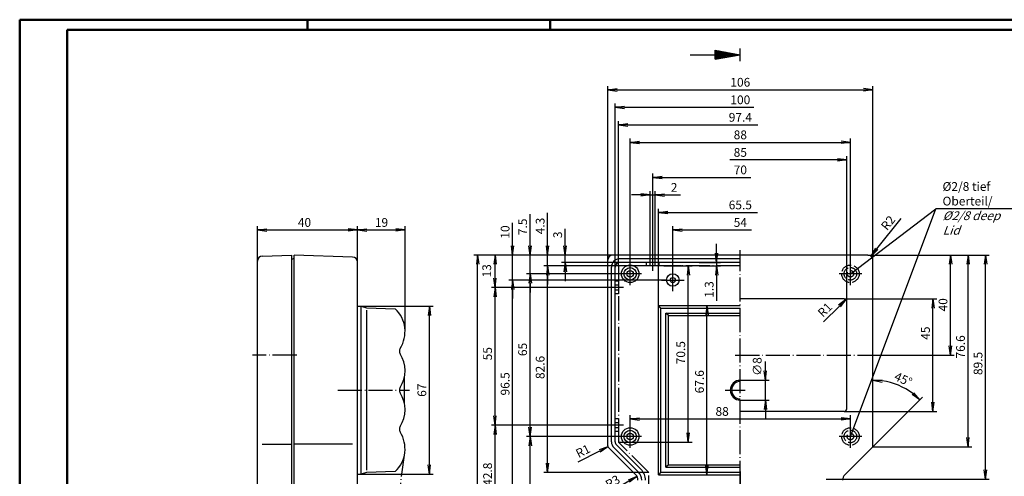
# Model space of a CAD drawing. Extents: x 1 to 593, y 1 to 419.
# Drawn here: x 1 to 395, y 237 to 419 of the extents above; entities that cross this region are included whole.
import ezdxf

# ---------------------------------------------------------------- set-up
doc = ezdxf.new("R2010")
doc.units = 0
doc.header["$LTSCALE"] = 0.4
doc.header["$MEASUREMENT"] = 0
doc.header["$PDMODE"] = 35
doc.header["$PDSIZE"] = -2
doc.linetypes.add('ACAD_ISO02W100', pattern=[15, 12, -3])
doc.linetypes.add('ACAD_ISO04W100', pattern=[30.5, 24, -3, 0.5, -3])
doc.layers.get('0').update_dxf_attribs({"linetype": 'CONTINUOUS'})
doc.layers.get('DEFPOINTS').update_dxf_attribs({"linetype": 'CONTINUOUS'})
doc.layers.add('1', color=7, linetype='CONTINUOUS')
doc.layers.add('4', color=7, linetype='CONTINUOUS')
doc.styles.get("Standard").update_dxf_attribs({"font": 'ISOCP.shx', "width": 1.2})
doc.dimstyles.new('PHOENIX', dxfattribs={"dimtxt": 3.5, "dimasz": 3.72, "dimexe": 1.5, "dimexo": 0, "dimgap": 2, "dimtad": 1, "dimdsep": 46, "dimtxsty": 'STANDARD', "dimblk1": '_OPEN15', "dimblk2": '_OPEN15', "dimsah": 1, "dimcen": 0, "dimclrd": 1, "dimclre": 1, "dimclrt": 5, "dimadec": 0, "dimazin": 0, "dimtfac": 0.666667, "dimtmove": 0, "dimatfit": 0, "dimldrblk": '_OPEN15', "dimfxl": 1, "dimtolj": 1, "dimarcsym": 0})
doc.dimstyles.new('PHOENIX$4', dxfattribs={"dimtxt": 3.5, "dimasz": 3.72, "dimexe": 1.5, "dimexo": 0, "dimgap": 2, "dimtad": 1, "dimdsep": 46, "dimtxsty": 'STANDARD', "dimblk1": '_OPEN15', "dimblk2": '_OPEN15', "dimsah": 1, "dimcen": 0, "dimsd1": 1, "dimclrd": 1, "dimclre": 1, "dimclrt": 5, "dimadec": 0, "dimazin": 0, "dimtfac": 0.666667, "dimtofl": 0, "dimtmove": 0, "dimatfit": 0, "dimldrblk": '_OPEN15', "dimfxl": 1, "dimtolj": 1, "dimarcsym": 0})

# ---------------------------------------------------------------- blocks, each defined once
blk = doc.blocks.new('_OPEN15', base_point=(1, 0))
at = {"color": 0, "linetype": 'ByBlock'}
for p, q in [((1, 0), (0, 0.13)), ((0, 0), (1, 0)), ((1, 0), (0, -0.13))]:
    blk.add_line(p, q, dxfattribs=at)
blk = doc.blocks.new('*D2')
at = {"color": 1, "linetype": 'ByBlock'}
for p, q in [((96, 322.59), (96, 336.5)), ((99.72, 335), (132.28, 335)), ((136, 322.19), (136, 336.5))]:
    blk.add_line(p, q, dxfattribs=at)
at = {"layer": 'DEFPOINTS', "color": 0, "linetype": 'ByBlock'}
for p in [(136, 335), (96, 322.59), (136, 322.19)]:
    blk.add_point(p, dxfattribs=at)
at = {"color": 1, "linetype": 'ByBlock', "xscale": 3.72, "yscale": 3.72, "zscale": 3.72, "rotation": 180}
blk.add_blockref('_OPEN15', (96, 335), dxfattribs=at)
at = {"color": 1, "linetype": 'ByBlock', "xscale": 3.72, "yscale": 3.72, "zscale": 3.72}
blk.add_blockref('_OPEN15', (136, 335), dxfattribs=at)
at = {"color": 5, "linetype": 'ByBlock', "insert": (114.81, 338), "char_height": 3.5, "attachment_point": 5}
blk.add_mtext('\\A1;40', dxfattribs=at)
blk = doc.blocks.new('*D3')
at = {"color": 1, "linetype": 'ByBlock'}
for p, q in [((253, 322), (253, 350.5)), ((255, 322), (255, 350.5)), ((249.28, 349), (245.56, 349)), ((253, 349), (255, 349)), ((258.72, 349), (265.05, 349))]:
    blk.add_line(p, q, dxfattribs=at)
at = {"layer": 'DEFPOINTS', "color": 0, "linetype": 'ByBlock'}
for p in [(255, 349), (253, 322), (255, 322)]:
    blk.add_point(p, dxfattribs=at)
at = {"color": 1, "linetype": 'ByBlock', "xscale": 3.72, "yscale": 3.72, "zscale": 3.72}
blk.add_blockref('_OPEN15', (253, 349), dxfattribs=at)
at = {"color": 1, "linetype": 'ByBlock', "xscale": 3.72, "yscale": 3.72, "zscale": 3.72, "rotation": 180}
blk.add_blockref('_OPEN15', (255, 349), dxfattribs=at)
at = {"color": 5, "linetype": 'ByBlock', "insert": (262.53, 352), "char_height": 3.5, "attachment_point": 5}
blk.add_mtext('\\A1;2', dxfattribs=at)
blk = doc.blocks.new('*D4')
at = {"color": 1, "linetype": 'ByBlock'}
for p, q in [((254, 324), (254, 357.5)), ((257.72, 356), (293.14, 356))]:
    blk.add_line(p, q, dxfattribs=at)
at = {"layer": 'DEFPOINTS', "color": 0, "linetype": 'ByBlock'}
for p in [(310.82, 370), (310.82, 356), (254, 324)]:
    blk.add_point(p, dxfattribs=at)
at = {"color": 1, "linetype": 'ByBlock', "xscale": 3.72, "yscale": 3.72, "zscale": 3.72, "rotation": 180}
blk.add_blockref('_OPEN15', (254, 356), dxfattribs=at)
at = {"color": 5, "linetype": 'ByBlock', "insert": (289, 359), "char_height": 3.5, "attachment_point": 5}
blk.add_mtext('\\A1;70', dxfattribs=at)
blk = doc.blocks.new('*D5')
at = {"color": 1, "linetype": 'ByBlock'}
for p, q in [((245, 322), (245, 371.5)), ((248.72, 370), (329.28, 370)), ((333, 322), (333, 371.5))]:
    blk.add_line(p, q, dxfattribs=at)
at = {"layer": 'DEFPOINTS', "color": 0, "linetype": 'ByBlock'}
for p in [(333, 370), (245, 322), (333, 322)]:
    blk.add_point(p, dxfattribs=at)
at = {"color": 1, "linetype": 'ByBlock', "xscale": 3.72, "yscale": 3.72, "zscale": 3.72, "rotation": 180}
blk.add_blockref('_OPEN15', (245, 370), dxfattribs=at)
at = {"color": 1, "linetype": 'ByBlock', "xscale": 3.72, "yscale": 3.72, "zscale": 3.72}
blk.add_blockref('_OPEN15', (333, 370), dxfattribs=at)
at = {"color": 5, "linetype": 'ByBlock', "insert": (289, 373), "char_height": 3.5, "attachment_point": 5}
blk.add_mtext('\\A1;88', dxfattribs=at)
blk = doc.blocks.new('*D6')
at = {"color": 1, "linetype": 'ByBlock'}
for p, q in [((327.78, 363), (284.75, 363)), ((331.5, 306.5), (331.5, 364.5))]:
    blk.add_line(p, q, dxfattribs=at)
at = {"layer": 'DEFPOINTS', "color": 0, "linetype": 'ByBlock'}
for p in [(276.93, 377), (331.5, 363), (331.5, 306.5)]:
    blk.add_point(p, dxfattribs=at)
at = {"color": 1, "linetype": 'ByBlock', "xscale": 3.72, "yscale": 3.72, "zscale": 3.72}
blk.add_blockref('_OPEN15', (331.5, 363), dxfattribs=at)
at = {"color": 5, "linetype": 'ByBlock', "insert": (289, 366), "char_height": 3.5, "attachment_point": 5}
blk.add_mtext('\\A1;85', dxfattribs=at)
blk = doc.blocks.new('*D7')
at = {"color": 1, "linetype": 'ByBlock'}
for p, q in [((240.3, 320.7), (240.3, 378.5)), ((244.02, 377), (296.03, 377))]:
    blk.add_line(p, q, dxfattribs=at)
at = {"layer": 'DEFPOINTS', "color": 0, "linetype": 'ByBlock'}
for p in [(323.73, 391), (323.73, 377), (240.3, 320.7)]:
    blk.add_point(p, dxfattribs=at)
at = {"color": 1, "linetype": 'ByBlock', "xscale": 3.72, "yscale": 3.72, "zscale": 3.72, "rotation": 180}
blk.add_blockref('_OPEN15', (240.3, 377), dxfattribs=at)
at = {"color": 5, "linetype": 'ByBlock', "insert": (289, 380), "char_height": 3.5, "attachment_point": 5}
blk.add_mtext('\\A1;97.4', dxfattribs=at)
blk = doc.blocks.new('*D8')
at = {"color": 1, "linetype": 'ByBlock'}
for p, q in [((239, 320.2), (239, 385.5)), ((242.72, 384), (294.45, 384))]:
    blk.add_line(p, q, dxfattribs=at)
at = {"layer": 'DEFPOINTS', "color": 0, "linetype": 'ByBlock'}
for p in [(318.22, 398), (318.22, 384), (239, 320.2)]:
    blk.add_point(p, dxfattribs=at)
at = {"color": 1, "linetype": 'ByBlock', "xscale": 3.72, "yscale": 3.72, "zscale": 3.72, "rotation": 180}
blk.add_blockref('_OPEN15', (239, 384), dxfattribs=at)
at = {"color": 5, "linetype": 'ByBlock', "insert": (289, 387), "char_height": 3.5, "attachment_point": 5}
blk.add_mtext('\\A1;100', dxfattribs=at)
blk = doc.blocks.new('*D9')
at = {"color": 1, "linetype": 'ByBlock'}
for p, q in [((236, 323), (236, 392.5)), ((239.72, 391), (338.28, 391)), ((342, 323), (342, 392.5))]:
    blk.add_line(p, q, dxfattribs=at)
at = {"layer": 'DEFPOINTS', "color": 0, "linetype": 'ByBlock'}
for p in [(342, 391), (236, 323), (342, 323)]:
    blk.add_point(p, dxfattribs=at)
at = {"color": 1, "linetype": 'ByBlock', "xscale": 3.72, "yscale": 3.72, "zscale": 3.72, "rotation": 180}
blk.add_blockref('_OPEN15', (236, 391), dxfattribs=at)
at = {"color": 1, "linetype": 'ByBlock', "xscale": 3.72, "yscale": 3.72, "zscale": 3.72}
blk.add_blockref('_OPEN15', (342, 391), dxfattribs=at)
at = {"color": 5, "linetype": 'ByBlock', "insert": (289, 394), "char_height": 3.5, "attachment_point": 5}
blk.add_mtext('\\A1;106', dxfattribs=at)
blk = doc.blocks.new('*D19')
at = {"color": 1, "linetype": 'ByBlock'}
for p, q in [((245, 257), (245, 261.01)), ((333, 257), (333, 261.01)), ((248.72, 259.51), (329.28, 259.51))]:
    blk.add_line(p, q, dxfattribs=at)
at = {"layer": 'DEFPOINTS', "color": 0, "linetype": 'ByBlock'}
for p in [(245, 257), (333, 259.51), (333, 257)]:
    blk.add_point(p, dxfattribs=at)
at = {"color": 1, "linetype": 'ByBlock', "xscale": 3.72, "yscale": 3.72, "zscale": 3.72, "rotation": 180}
blk.add_blockref('_OPEN15', (245, 259.51), dxfattribs=at)
at = {"color": 1, "linetype": 'ByBlock', "xscale": 3.72, "yscale": 3.72, "zscale": 3.72}
blk.add_blockref('_OPEN15', (333, 259.51), dxfattribs=at)
at = {"color": 5, "linetype": 'ByBlock', "insert": (281.73, 262.51), "char_height": 3.5, "attachment_point": 5}
blk.add_mtext('\\A1;88', dxfattribs=at)
blk = doc.blocks.new('*D21')
at = {"color": 1, "linetype": 'ByBlock'}
for p, q in [((219, 328.72), (219, 335.48)), ((238, 325), (217.5, 325)), ((219, 322), (219, 325)), ((240.8, 322), (217.5, 322)), ((219, 318.28), (219, 314.56))]:
    blk.add_line(p, q, dxfattribs=at)
at = {"layer": 'DEFPOINTS', "color": 0, "linetype": 'ByBlock'}
for p in [(219, 325), (238, 325), (240.8, 322)]:
    blk.add_point(p, dxfattribs=at)
at = {"color": 1, "linetype": 'ByBlock', "xscale": 3.72, "yscale": 3.72, "zscale": 3.72}
for p, rotation in [((219, 325), 270), ((219, 322), 90)]:
    blk.add_blockref('_OPEN15', p, dxfattribs=dict(at, rotation=rotation))
at = {"color": 5, "linetype": 'ByBlock', "insert": (216, 333.07), "char_height": 3.5, "attachment_point": 5, "rotation": 90}
blk.add_mtext('\\A1;3', dxfattribs=at)
blk = doc.blocks.new('*D22')
at = {"color": 1, "linetype": 'ByBlock'}
for p, q in [((205, 328.72), (205, 341.28)), ((238, 325), (203.5, 325)), ((205, 317.5), (205, 325)), ((240.5, 317.5), (203.5, 317.5)), ((205, 313.78), (205, 310.06))]:
    blk.add_line(p, q, dxfattribs=at)
at = {"layer": 'DEFPOINTS', "color": 0, "linetype": 'ByBlock'}
for p in [(205, 325), (238, 325), (240.5, 317.5)]:
    blk.add_point(p, dxfattribs=at)
at = {"color": 1, "linetype": 'ByBlock', "xscale": 3.72, "yscale": 3.72, "zscale": 3.72}
for p, rotation in [((205, 325), 270), ((205, 317.5), 90)]:
    blk.add_blockref('_OPEN15', p, dxfattribs=dict(at, rotation=rotation))
at = {"color": 5, "linetype": 'ByBlock', "insert": (202, 336.25), "char_height": 3.5, "attachment_point": 5, "rotation": 90}
blk.add_mtext('\\A1;7.5', dxfattribs=at)
blk = doc.blocks.new('*D23')
at = {"color": 1, "linetype": 'ByBlock'}
for p, q in [((212, 328.72), (212, 341.88)), ((238, 325), (210.5, 325)), ((212, 320.7), (212, 325)), ((240.3, 320.7), (210.5, 320.7)), ((212, 316.98), (212, 313.26))]:
    blk.add_line(p, q, dxfattribs=at)
at = {"layer": 'DEFPOINTS', "color": 0, "linetype": 'ByBlock'}
for p in [(212, 325), (238, 325), (240.3, 320.7)]:
    blk.add_point(p, dxfattribs=at)
at = {"color": 1, "linetype": 'ByBlock', "xscale": 3.72, "yscale": 3.72, "zscale": 3.72}
for p, rotation in [((212, 325), 270), ((212, 320.7), 90)]:
    blk.add_blockref('_OPEN15', p, dxfattribs=dict(at, rotation=rotation))
at = {"color": 5, "linetype": 'ByBlock', "insert": (209, 336.58), "char_height": 3.5, "attachment_point": 5, "rotation": 90}
blk.add_mtext('\\A1;4.3', dxfattribs=at)
blk = doc.blocks.new('*D24')
at = {"color": 1, "linetype": 'ByBlock'}
for p, q in [((240.5, 317.5), (203.5, 317.5)), ((205, 256.22), (205, 313.78)), ((240.5, 252.5), (203.5, 252.5))]:
    blk.add_line(p, q, dxfattribs=at)
at = {"layer": 'DEFPOINTS', "color": 0, "linetype": 'ByBlock'}
for p in [(205, 317.5), (240.5, 317.5), (240.5, 252.5)]:
    blk.add_point(p, dxfattribs=at)
at = {"color": 1, "linetype": 'ByBlock', "xscale": 3.72, "yscale": 3.72, "zscale": 3.72}
for p, rotation in [((205, 317.5), 90), ((205, 252.5), 270)]:
    blk.add_blockref('_OPEN15', p, dxfattribs=dict(at, rotation=rotation))
at = {"color": 5, "linetype": 'ByBlock', "insert": (202, 287.27), "char_height": 3.5, "attachment_point": 5, "rotation": 90}
blk.add_mtext('\\A1;65', dxfattribs=at)
blk = doc.blocks.new('*D25')
at = {"color": 1, "linetype": 'ByBlock'}
for p, q in [((240.5, 252.5), (203.5, 252.5)), ((205, 210.22), (205, 248.78)), ((251.1, 206.5), (203.5, 206.5))]:
    blk.add_line(p, q, dxfattribs=at)
at = {"layer": 'DEFPOINTS', "color": 0, "linetype": 'ByBlock'}
for p in [(205, 252.5), (240.5, 252.5), (251.1, 206.5)]:
    blk.add_point(p, dxfattribs=at)
at = {"color": 1, "linetype": 'ByBlock', "xscale": 3.72, "yscale": 3.72, "zscale": 3.72}
for p, rotation in [((205, 252.5), 90), ((205, 206.5), 270)]:
    blk.add_blockref('_OPEN15', p, dxfattribs=dict(at, rotation=rotation))
at = {"color": 5, "linetype": 'ByBlock', "insert": (202, 229.82), "char_height": 3.5, "attachment_point": 5, "rotation": 90}
blk.add_mtext('\\A1;46', dxfattribs=at)
blk = doc.blocks.new('*D26')
at = {"color": 1, "linetype": 'ByBlock'}
for p, q in [((198, 328.72), (198, 337.8)), ((238, 325), (196.5, 325)), ((198, 315), (198, 325)), ((257.5, 315), (196.5, 315)), ((198, 311.28), (198, 307.56))]:
    blk.add_line(p, q, dxfattribs=at)
at = {"layer": 'DEFPOINTS', "color": 0, "linetype": 'ByBlock'}
for p in [(198, 325), (238, 325), (257.5, 315)]:
    blk.add_point(p, dxfattribs=at)
at = {"color": 1, "linetype": 'ByBlock', "xscale": 3.72, "yscale": 3.72, "zscale": 3.72}
for p, rotation in [((198, 325), 270), ((198, 315), 90)]:
    blk.add_blockref('_OPEN15', p, dxfattribs=dict(at, rotation=rotation))
at = {"color": 5, "linetype": 'ByBlock', "insert": (195, 334.18), "char_height": 3.5, "attachment_point": 5, "rotation": 90}
blk.add_mtext('\\A1;10', dxfattribs=at)
blk = doc.blocks.new('*D27')
at = {"color": 1, "linetype": 'ByBlock'}
for p, q in [((259.5, 315), (196.5, 315)), ((198, 222.22), (198, 311.28)), ((257.5, 218.5), (196.5, 218.5))]:
    blk.add_line(p, q, dxfattribs=at)
at = {"layer": 'DEFPOINTS', "color": 0, "linetype": 'ByBlock'}
for p in [(198, 315), (259.5, 315), (257.5, 218.5)]:
    blk.add_point(p, dxfattribs=at)
at = {"color": 1, "linetype": 'ByBlock', "xscale": 3.72, "yscale": 3.72, "zscale": 3.72}
for p, rotation in [((198, 315), 90), ((198, 218.5), 270)]:
    blk.add_blockref('_OPEN15', p, dxfattribs=dict(at, rotation=rotation))
at = {"color": 5, "linetype": 'ByBlock', "insert": (195, 273.53), "char_height": 3.5, "attachment_point": 5, "rotation": 90}
blk.add_mtext('\\A1;96.5', dxfattribs=at)
blk = doc.blocks.new('*D29')
at = {"layer": '1', "color": 1, "linetype": 'Continuous', "lineweight": -2}
for p, q in [((238, 325), (189.5, 325)), ((191, 315.72), (191, 321.28)), ((237, 312), (189.5, 312))]:
    blk.add_line(p, q, dxfattribs=at)
at = {"layer": 'DEFPOINTS', "color": 0, "linetype": 'Continuous'}
for p in [(191, 325), (238, 325), (237, 312)]:
    blk.add_point(p, dxfattribs=at)
at = {"layer": '1', "color": 1, "linetype": 'Continuous', "lineweight": -2, "xscale": 3.72, "yscale": 3.72, "zscale": 3.72}
for p, rotation in [((191, 325), 90), ((191, 312), 270)]:
    blk.add_blockref('_OPEN15', p, dxfattribs=dict(at, rotation=rotation))
at = {"layer": '1', "color": 5, "linetype": 'Continuous', "insert": (187.66, 318.69), "char_height": 3.5, "attachment_point": 5, "rotation": 90}
blk.add_mtext('\\A1;13', dxfattribs=at)
blk = doc.blocks.new('*D30')
at = {"color": 1, "linetype": 'ByBlock'}
for p, q in [((237, 312), (189.5, 312)), ((191, 260.72), (191, 308.28)), ((237, 257), (189.5, 257))]:
    blk.add_line(p, q, dxfattribs=at)
at = {"layer": 'DEFPOINTS', "color": 0, "linetype": 'ByBlock'}
for p in [(191, 312), (237, 312), (237, 257)]:
    blk.add_point(p, dxfattribs=at)
at = {"color": 1, "linetype": 'ByBlock', "xscale": 3.72, "yscale": 3.72, "zscale": 3.72}
for p, rotation in [((191, 312), 90), ((191, 257), 270)]:
    blk.add_blockref('_OPEN15', p, dxfattribs=dict(at, rotation=rotation))
at = {"color": 5, "linetype": 'ByBlock', "insert": (188, 285.57), "char_height": 3.5, "attachment_point": 5, "rotation": 90}
blk.add_mtext('\\A1;55', dxfattribs=at)
blk = doc.blocks.new('*D31')
at = {"color": 1, "linetype": 'ByBlock'}
for p, q in [((237, 257), (189.5, 257)), ((191, 217.92), (191, 253.28)), ((249.1, 214.2), (189.5, 214.2))]:
    blk.add_line(p, q, dxfattribs=at)
at = {"layer": 'DEFPOINTS', "color": 0, "linetype": 'ByBlock'}
for p in [(191, 257), (237, 257), (249.1, 214.2)]:
    blk.add_point(p, dxfattribs=at)
at = {"color": 1, "linetype": 'ByBlock', "xscale": 3.72, "yscale": 3.72, "zscale": 3.72}
for p, rotation in [((191, 257), 90), ((191, 214.2), 270)]:
    blk.add_blockref('_OPEN15', p, dxfattribs=dict(at, rotation=rotation))
at = {"color": 5, "linetype": 'ByBlock', "insert": (188, 237.43), "char_height": 3.5, "attachment_point": 5, "rotation": 90}
blk.add_mtext('\\A1;42.8', dxfattribs=at)
blk = doc.blocks.new('*D34')
at = {"color": 1, "linetype": 'ByBlock'}
for p, q in [((238, 325), (182.5, 325)), ((184, 104.72), (184, 321.28)), ((249.1, 101), (182.5, 101))]:
    blk.add_line(p, q, dxfattribs=at)
at = {"layer": 'DEFPOINTS', "color": 0, "linetype": 'ByBlock'}
for p in [(184, 325), (238, 325), (249.1, 101)]:
    blk.add_point(p, dxfattribs=at)
at = {"color": 1, "linetype": 'ByBlock', "xscale": 3.72, "yscale": 3.72, "zscale": 3.72}
for p, rotation in [((184, 325), 90), ((184, 101), 270)]:
    blk.add_blockref('_OPEN15', p, dxfattribs=dict(at, rotation=rotation))
at = {"color": 5, "linetype": 'ByBlock', "insert": (181, 217.91), "char_height": 3.5, "attachment_point": 5, "rotation": 90}
blk.add_mtext('\\A1;224', dxfattribs=at)
blk = doc.blocks.new('*D35')
at = {"color": 1, "linetype": 'ByBlock'}
blk.add_line((232.78, 246.69), (224, 242.27), dxfattribs=at)
at = {"layer": 'DEFPOINTS', "color": 0, "linetype": 'ByBlock'}
for p in [(236.11, 248.36), (237, 248.81)]:
    blk.add_point(p, dxfattribs=at)
at = {"color": 1, "linetype": 'ByBlock', "xscale": 3.72, "yscale": 3.72, "zscale": 3.72, "rotation": 26.71537986138856}
blk.add_blockref('_OPEN15', (236.11, 248.36), dxfattribs=at)
at = {"color": 5, "linetype": 'ByBlock', "insert": (226.11, 246.69), "char_height": 3.5, "attachment_point": 5, "rotation": 26.7154}
blk.add_mtext('\\A1;R1', dxfattribs=at)
blk = doc.blocks.new('*D36')
at = {"color": 1, "linetype": 'ByBlock'}
blk.add_line((244.48, 234.69), (235.62, 229.5), dxfattribs=at)
at = {"layer": 'DEFPOINTS', "color": 0, "linetype": 'ByBlock'}
for p in [(247.69, 236.57), (250.28, 238.09)]:
    blk.add_point(p, dxfattribs=at)
at = {"color": 1, "linetype": 'ByBlock', "xscale": 3.72, "yscale": 3.72, "zscale": 3.72, "rotation": 30.38001590428079}
blk.add_blockref('_OPEN15', (247.69, 236.57), dxfattribs=at)
at = {"color": 5, "linetype": 'ByBlock', "insert": (237.99, 234.37), "char_height": 3.5, "attachment_point": 5, "rotation": 30.38}
blk.add_mtext('\\A1;R3', dxfattribs=at)
blk = doc.blocks.new('*D37')
at = {"color": 1, "linetype": 'ByBlock'}
blk.add_line((328.57, 304.58), (322.18, 298.24), dxfattribs=at)
at = {"layer": 'DEFPOINTS', "color": 0, "linetype": 'ByBlock'}
for p in [(331.21, 307.2), (331.92, 307.91)]:
    blk.add_point(p, dxfattribs=at)
at = {"color": 1, "linetype": 'ByBlock', "xscale": 3.72, "yscale": 3.72, "zscale": 3.72, "rotation": 44.793990754868}
blk.add_blockref('_OPEN15', (331.21, 307.2), dxfattribs=at)
at = {"color": 5, "linetype": 'ByBlock', "insert": (322.82, 303.1), "char_height": 3.5, "attachment_point": 5, "rotation": 44.794}
blk.add_mtext('\\A1;R1', dxfattribs=at)
blk = doc.blocks.new('*D39')
at = {"color": 1, "linetype": 'ByBlock'}
for p, q in [((258.39, 320.7), (269.7, 320.7)), ((268.2, 253.9), (268.2, 316.98)), ((240.3, 250.18), (269.7, 250.18))]:
    blk.add_line(p, q, dxfattribs=at)
at = {"layer": 'DEFPOINTS', "color": 0, "linetype": 'ByBlock'}
for p in [(258.39, 320.7), (268.2, 320.7), (240.3, 250.18)]:
    blk.add_point(p, dxfattribs=at)
at = {"color": 1, "linetype": 'ByBlock', "xscale": 3.72, "yscale": 3.72, "zscale": 3.72}
for p, rotation in [((268.2, 320.7), 90), ((268.2, 250.18), 270)]:
    blk.add_blockref('_OPEN15', p, dxfattribs=dict(at, rotation=rotation))
at = {"color": 5, "linetype": 'ByBlock', "insert": (265.2, 285.97), "char_height": 3.5, "attachment_point": 5, "rotation": 90}
blk.add_mtext('\\A1;70.5', dxfattribs=at)
blk = doc.blocks.new('*D40')
at = {"color": 1, "linetype": 'ByBlock'}
for p, q in [((265.5, 320.7), (210.5, 320.7)), ((212, 241.8), (212, 316.98)), ((252.4, 238.08), (210.5, 238.08))]:
    blk.add_line(p, q, dxfattribs=at)
at = {"layer": 'DEFPOINTS', "color": 0, "linetype": 'ByBlock'}
for p in [(212, 320.7), (265.5, 320.7), (252.4, 238.08)]:
    blk.add_point(p, dxfattribs=at)
at = {"color": 1, "linetype": 'ByBlock', "xscale": 3.72, "yscale": 3.72, "zscale": 3.72}
for p, rotation in [((212, 320.7), 90), ((212, 238.08), 270)]:
    blk.add_blockref('_OPEN15', p, dxfattribs=dict(at, rotation=rotation))
at = {"color": 5, "linetype": 'ByBlock', "insert": (209, 280.08), "char_height": 3.5, "attachment_point": 5, "rotation": 90}
blk.add_mtext('\\A1;82.6', dxfattribs=at)
blk = doc.blocks.new('*D41')
at = {"color": 1, "linetype": 'ByBlock'}
for p, q in [((279.54, 325.72), (279.54, 329.44)), ((272.5, 322), (281.04, 322)), ((272.5, 320.7), (281.04, 320.7)), ((279.54, 322), (279.54, 320.7)), ((279.54, 316.98), (279.54, 306.71))]:
    blk.add_line(p, q, dxfattribs=at)
at = {"layer": 'DEFPOINTS', "color": 0, "linetype": 'ByBlock'}
for p in [(272.5, 322), (272.5, 320.7), (279.54, 322)]:
    blk.add_point(p, dxfattribs=at)
at = {"color": 1, "linetype": 'ByBlock', "xscale": 3.72, "yscale": 3.72, "zscale": 3.72}
for p, rotation in [((279.54, 322), 270), ((279.54, 320.7), 90)]:
    blk.add_blockref('_OPEN15', p, dxfattribs=dict(at, rotation=rotation))
at = {"color": 5, "linetype": 'ByBlock', "insert": (276.54, 311.22), "char_height": 3.5, "attachment_point": 5, "rotation": 90}
blk.add_mtext('\\A1;1.3', dxfattribs=at)
blk = doc.blocks.new('*D42')
at = {"color": 1, "linetype": 'ByBlock'}
for p, q in [((330.5, 307.5), (367.5, 307.5)), ((366, 266.22), (366, 303.78)), ((330.5, 262.5), (367.5, 262.5))]:
    blk.add_line(p, q, dxfattribs=at)
at = {"layer": 'DEFPOINTS', "color": 0, "linetype": 'ByBlock'}
for p in [(330.5, 307.5), (366, 307.5), (330.5, 262.5)]:
    blk.add_point(p, dxfattribs=at)
at = {"color": 1, "linetype": 'ByBlock', "xscale": 3.72, "yscale": 3.72, "zscale": 3.72}
for p, rotation in [((366, 307.5), 90), ((366, 262.5), 270)]:
    blk.add_blockref('_OPEN15', p, dxfattribs=dict(at, rotation=rotation))
at = {"color": 5, "linetype": 'ByBlock', "insert": (363, 293.79), "char_height": 3.5, "attachment_point": 5, "rotation": 90}
blk.add_mtext('\\A1;45', dxfattribs=at)
blk = doc.blocks.new('*D43')
at = {"color": 1, "linetype": 'ByBlock'}
for p, q in [((340, 325), (374.5, 325)), ((373, 288.72), (373, 321.28)), ((344, 285), (374.5, 285))]:
    blk.add_line(p, q, dxfattribs=at)
at = {"layer": 'DEFPOINTS', "color": 0, "linetype": 'ByBlock'}
for p in [(340, 325), (373, 325), (344, 285)]:
    blk.add_point(p, dxfattribs=at)
at = {"color": 1, "linetype": 'ByBlock', "xscale": 3.72, "yscale": 3.72, "zscale": 3.72}
for p, rotation in [((373, 325), 90), ((373, 285), 270)]:
    blk.add_blockref('_OPEN15', p, dxfattribs=dict(at, rotation=rotation))
at = {"color": 5, "linetype": 'ByBlock', "insert": (370, 305.1), "char_height": 3.5, "attachment_point": 5, "rotation": 90}
blk.add_mtext('\\A1;40', dxfattribs=at)
blk = doc.blocks.new('*D44')
at = {"color": 1, "linetype": 'ByBlock'}
for p, q in [((340, 325), (381.5, 325)), ((380, 252.12), (380, 321.28)), ((342, 248.4), (381.5, 248.4))]:
    blk.add_line(p, q, dxfattribs=at)
at = {"layer": 'DEFPOINTS', "color": 0, "linetype": 'ByBlock'}
for p in [(340, 325), (380, 325), (342, 248.4)]:
    blk.add_point(p, dxfattribs=at)
at = {"color": 1, "linetype": 'ByBlock', "xscale": 3.72, "yscale": 3.72, "zscale": 3.72}
for p, rotation in [((380, 325), 90), ((380, 248.4), 270)]:
    blk.add_blockref('_OPEN15', p, dxfattribs=dict(at, rotation=rotation))
at = {"color": 5, "linetype": 'ByBlock', "insert": (377, 288.3), "char_height": 3.5, "attachment_point": 5, "rotation": 90}
blk.add_mtext('\\A1;76.6', dxfattribs=at)
blk = doc.blocks.new('*D45')
at = {"color": 1, "linetype": 'ByBlock'}
blk.add_line((342, 248.4), (361.85, 268.25), dxfattribs=at)
blk.add_arc((342, 248.4), 26.57, 53.0278, 81.9722, dxfattribs=at)
at = {"layer": 'DEFPOINTS', "color": 0, "linetype": 'ByBlock'}
for p in [(342, 323), (348.88, 274.07), (341.71, 248.11), (342, 248.81), (330.78, 237.18)]:
    blk.add_point(p, dxfattribs=at)
at = {"color": 1, "linetype": 'ByBlock', "xscale": 3.72, "yscale": 3.72, "zscale": 3.72}
for p, rotation in [((342, 274.97), 175.9860883063961), ((360.79, 267.19), 319.0139116935995)]:
    blk.add_blockref('_OPEN15', p, dxfattribs=dict(at, rotation=rotation))
at = {"color": 5, "linetype": 'ByBlock', "insert": (354.12, 275.37), "char_height": 3.5, "attachment_point": 5, "rotation": 335.7995}
blk.add_mtext('\\A1;45°', dxfattribs=at)
blk = doc.blocks.new('*D46')
at = {"color": 1, "linetype": 'ByBlock'}
for p, q in [((340, 325), (388.5, 325)), ((387, 239.22), (387, 321.28)), ((323.3, 235.5), (388.5, 235.5))]:
    blk.add_line(p, q, dxfattribs=at)
at = {"layer": 'DEFPOINTS', "color": 0, "linetype": 'ByBlock'}
for p in [(340, 325), (387, 325), (323.3, 235.5)]:
    blk.add_point(p, dxfattribs=at)
at = {"color": 1, "linetype": 'ByBlock', "xscale": 3.72, "yscale": 3.72, "zscale": 3.72}
for p, rotation in [((387, 325), 90), ((387, 235.5), 270)]:
    blk.add_blockref('_OPEN15', p, dxfattribs=dict(at, rotation=rotation))
at = {"color": 5, "linetype": 'ByBlock', "insert": (384, 281.68), "char_height": 3.5, "attachment_point": 5, "rotation": 90}
blk.add_mtext('\\A1;89.5', dxfattribs=at)
blk = doc.blocks.new('*D48')
at = {"color": 1, "linetype": 'ByBlock'}
blk.add_line((343.58, 327.46), (353.29, 339.57), dxfattribs=at)
at = {"layer": 'DEFPOINTS', "color": 0, "linetype": 'ByBlock'}
for p in [(340, 323), (341.25, 324.56)]:
    blk.add_point(p, dxfattribs=at)
at = {"color": 1, "linetype": 'ByBlock', "xscale": 3.72, "yscale": 3.72, "zscale": 3.72, "rotation": 231.2643470071685}
blk.add_blockref('_OPEN15', (341.25, 324.56), dxfattribs=at)
at = {"color": 5, "linetype": 'ByBlock', "insert": (348.05, 337.84), "char_height": 3.5, "attachment_point": 5, "rotation": 51.2643}
blk.add_mtext('\\A1;R2', dxfattribs=at)
blk = doc.blocks.new('*D62')
at = {"color": 1, "linetype": 'ByBlock'}
for p, q in [((137.5, 304.5), (166.23, 304.5)), ((164.73, 241.22), (164.73, 300.78)), ((137.5, 237.5), (166.23, 237.5))]:
    blk.add_line(p, q, dxfattribs=at)
at = {"layer": 'DEFPOINTS', "color": 0, "linetype": 'ByBlock'}
for p in [(137.5, 304.5), (164.73, 304.5), (137.5, 237.5)]:
    blk.add_point(p, dxfattribs=at)
at = {"color": 1, "linetype": 'ByBlock', "xscale": 3.72, "yscale": 3.72, "zscale": 3.72}
for p, rotation in [((164.73, 304.5), 90), ((164.73, 237.5), 270)]:
    blk.add_blockref('_OPEN15', p, dxfattribs=dict(at, rotation=rotation))
at = {"color": 5, "linetype": 'ByBlock', "insert": (161.73, 271), "char_height": 3.5, "attachment_point": 5, "rotation": 90}
blk.add_mtext('\\A1;67', dxfattribs=at)
blk = doc.blocks.new('*D63')
at = {"color": 1, "linetype": 'ByBlock'}
for p, q in [((136, 309.63), (136, 336.5)), ((139.72, 335), (151.28, 335)), ((155, 294.4), (155, 336.5))]:
    blk.add_line(p, q, dxfattribs=at)
at = {"layer": 'DEFPOINTS', "color": 0, "linetype": 'ByBlock'}
for p in [(155, 335), (136, 309.63), (155, 294.4)]:
    blk.add_point(p, dxfattribs=at)
at = {"color": 1, "linetype": 'ByBlock', "xscale": 3.72, "yscale": 3.72, "zscale": 3.72, "rotation": 180}
blk.add_blockref('_OPEN15', (136, 335), dxfattribs=at)
at = {"color": 1, "linetype": 'ByBlock', "xscale": 3.72, "yscale": 3.72, "zscale": 3.72}
blk.add_blockref('_OPEN15', (155, 335), dxfattribs=at)
at = {"color": 5, "linetype": 'ByBlock', "insert": (145.59, 337.99), "char_height": 3.5, "attachment_point": 5}
blk.add_mtext('\\A1;19', dxfattribs=at)
blk = doc.blocks.new('*D64')
at = {"color": 1, "linetype": 'ByBlock'}
for p, q in [((135.98, 103.55), (132.95, 80.72)), ((136, 103.68), (136, 80.52))]:
    blk.add_line(p, q, dxfattribs=at)
for start, end in [(242.7346, 252.5855), (279.8509, 289.7018), (262.4364, 270)]:
    blk.add_arc((136, 103.68), 21.66, start, end, dxfattribs=at)
at = {"layer": 'DEFPOINTS', "color": 0, "linetype": 'ByBlock'}
for p in [(136, 322.19), (154.89, 245.95), (135.98, 103.55), (136, 103.81), (134.1, 82.1)]:
    blk.add_point(p, dxfattribs=at)
at = {"color": 1, "linetype": 'ByBlock', "xscale": 3.72, "yscale": 3.72, "zscale": 3.72}
for p, rotation in [((133.15, 82.21), 347.5109721890725), ((136, 82.02), 184.9254461036342)]:
    blk.add_blockref('_OPEN15', p, dxfattribs=dict(at, rotation=rotation))
at = {"color": 5, "linetype": 'ByBlock', "insert": (142.41, 86.46), "char_height": 3.5, "attachment_point": 5, "rotation": 20.4258}
blk.add_mtext('\\A1;7.5°', dxfattribs=at)
blk = doc.blocks.new('*D65')
at = {"color": 1, "linetype": 'ByBlock'}
for p, q in [((299.03, 278.72), (299.03, 282.44)), ((289, 275), (300.53, 275)), ((299.03, 267), (299.03, 275)), ((289, 267), (300.53, 267)), ((299.03, 263.28), (299.03, 259.56))]:
    blk.add_line(p, q, dxfattribs=at)
at = {"layer": 'DEFPOINTS', "color": 0, "linetype": 'ByBlock'}
for p in [(289, 275), (299.03, 275), (289, 267)]:
    blk.add_point(p, dxfattribs=at)
at = {"color": 1, "linetype": 'ByBlock', "xscale": 3.72, "yscale": 3.72, "zscale": 3.72}
for p, rotation in [((299.03, 275), 270), ((299.03, 267), 90)]:
    blk.add_blockref('_OPEN15', p, dxfattribs=dict(at, rotation=rotation))
at = {"color": 5, "linetype": 'ByBlock', "insert": (295.75, 280.46), "char_height": 3.5, "attachment_point": 5, "rotation": 90}
blk.add_mtext('\\A1;∅8', dxfattribs=at)
blk = doc.blocks.new('*D66')
at = {"color": 1, "linetype": 'ByBlock'}
for p, q in [((272.37, 304.8), (277.18, 304.8)), ((275.68, 240.92), (275.68, 301.08)), ((272.83, 237.2), (277.18, 237.2))]:
    blk.add_line(p, q, dxfattribs=at)
at = {"layer": 'DEFPOINTS', "color": 0, "linetype": 'ByBlock'}
for p in [(272.37, 304.8), (275.68, 304.8), (272.83, 237.2)]:
    blk.add_point(p, dxfattribs=at)
at = {"color": 1, "linetype": 'ByBlock', "xscale": 3.72, "yscale": 3.72, "zscale": 3.72}
for p, rotation in [((275.68, 304.8), 90), ((275.68, 237.2), 270)]:
    blk.add_blockref('_OPEN15', p, dxfattribs=dict(at, rotation=rotation))
at = {"color": 5, "linetype": 'ByBlock', "insert": (272.68, 274.38), "char_height": 3.5, "attachment_point": 5, "rotation": 90}
blk.add_mtext('\\A1;67.6', dxfattribs=at)
blk = doc.blocks.new('*D73')
at = {"color": 1, "linetype": 'ByBlock'}
for p, q in [((256.25, 304.8), (256.25, 343.5)), ((259.97, 342), (295.87, 342))]:
    blk.add_line(p, q, dxfattribs=at)
at = {"layer": 'DEFPOINTS', "color": 0, "linetype": 'ByBlock'}
for p in [(310.89, 342), (310.89, 342), (256.25, 304.8)]:
    blk.add_point(p, dxfattribs=at)
at = {"color": 1, "linetype": 'ByBlock', "xscale": 3.72, "yscale": 3.72, "zscale": 3.72, "rotation": 180}
blk.add_blockref('_OPEN15', (256.25, 342), dxfattribs=at)
at = {"color": 5, "linetype": 'ByBlock', "insert": (289, 345), "char_height": 3.5, "attachment_point": 5}
blk.add_mtext('\\A1;65.5', dxfattribs=at)
blk = doc.blocks.new('*D74')
at = {"color": 1, "linetype": 'ByBlock'}
for p, q in [((262, 319.5), (262, 336.5)), ((265.72, 335), (293.4, 335))]:
    blk.add_line(p, q, dxfattribs=at)
at = {"layer": 'DEFPOINTS', "color": 0, "linetype": 'ByBlock'}
for p in [(304.81, 335), (304.81, 335), (262, 319.5)]:
    blk.add_point(p, dxfattribs=at)
at = {"color": 1, "linetype": 'ByBlock', "xscale": 3.72, "yscale": 3.72, "zscale": 3.72, "rotation": 180}
blk.add_blockref('_OPEN15', (262, 335), dxfattribs=at)
at = {"color": 5, "linetype": 'ByBlock', "insert": (289, 338), "char_height": 3.5, "attachment_point": 5}
blk.add_mtext('\\A1;54', dxfattribs=at)

msp = doc.modelspace()

# ---------------------------------------------------------------- linework, layer by layer
at = {"color": 1, "linetype": 'Continuous', "lineweight": 50}
for p, q in [((1, 1), (1, 419)), ((1, 419), (593, 419)), ((116, 419), (116, 415)), ((213, 419), (213, 415))]:
    msp.add_line(p, q, dxfattribs=at)
at = {"color": 3, "linetype": 'Continuous', "lineweight": 50}
for p, q in [((20, 415), (589, 415)), ((20, 5), (20, 415))]:
    msp.add_line(p, q, dxfattribs=at)
at = {"layer": '1', "color": 3, "linetype": 'Continuous'}
for p, q in [((279, 403.2367302), (279, 406.7632698)), ((279, 406.7632698), (289, 405)), ((279, 406.5), (280.4930773, 406.5)), ((279, 406), (283.3287182, 406)), ((279, 405.5), (286.1643591, 405.5)), ((289, 402.5), (289, 407.5)), ((269, 405), (289, 405)), ((279, 403.2367302), (289, 405)), ((279, 404.5), (286.1643591, 404.5)), ((279, 404), (283.3287182, 404)), ((279, 403.5), (280.4930773, 403.5)), ((289, 238.5), (289, 233.5))]:
    msp.add_line(p, q, dxfattribs=at)
at = {"layer": '1', "color": 1, "linetype": 'Continuous'}
for p, q in [((333, 317.5), (367.1896154, 343.4597604)), ((333, 252.5), (367.1896154, 343.4597604)), ((400.2646154, 343.4597604), (367.1896154, 343.4597604)), ((139.611206, 302.9002075), (139.611206, 239.1002197)), ((97.930201, 249.4142136), (109.7, 249.4142136)), ((134.069799, 249.4142136), (110.7, 249.4142136)), ((342, 248.4), (341.7071068, 248.1071068)), ((342, 248.8142136), (342, 248.4))]:
    msp.add_line(p, q, dxfattribs=at)
at = {"layer": '1', "color": 1, "linetype": 'ACAD_ISO04W100'}
for p, q in [((289, 99), (289, 327)), ((254, 318.7), (254, 324)), ((240.3, 320.7), (240.3, 250.1811183)), ((289, 320.7), (240.3, 320.7)), ((245, 313), (245, 322)), ((262, 310.5), (262, 319.5)), ((333, 313), (333, 322)), ((249.5, 317.5), (240.5, 317.5)), ((257.5, 315), (266.5, 315)), ((337.5, 317.5), (328.5, 317.5)), ((242.3, 312), (237, 312)), ((111.7, 285), (94, 285)), ((287, 285), (344, 285)), ((128.2, 271.0002441), (156.7265625, 271.0002441)), ((283, 271.0002441), (291, 271.0002441)), ((242.3, 257), (237, 257)), ((245, 248), (245, 257)), ((333, 248), (333, 257)), ((249.5, 252.5), (240.5, 252.5)), ((337.5, 252.5), (328.5, 252.5)), ((252.4, 238.0811183), (240.3, 250.1811183)), ((135.9825988, 103.5516204), (154.8911337, 245.9548889)), ((252.4, 105.3), (252.4, 238.0811183))]:
    msp.add_line(p, q, dxfattribs=at)
at = {"layer": '1', "color": 7, "linetype": 'Continuous'}
for p, q in [((97.930201, 324.5889896), (109.7, 325)), ((109.7, 101), (109.7, 325)), ((109.7, 323.5), (110.2, 323.5)), ((110.7, 101), (110.7, 325)), ((134.069799, 324.1839086), (110.7, 325)), ((236, 248.8142136), (236, 323)), ((340, 325), (238, 325)), ((289, 323.5), (240.8, 323.5)), ((342, 248.8142136), (342, 323)), ((96, 103.4097921), (96, 322.5902079)), ((136, 103.814873), (136, 322.185127)), ((237.5, 250.3882251), (237.5, 320.2)), ((239, 250.3882251), (239, 320.2)), ((289, 322), (240.8, 322)), ((251.5, 320.7), (251.5, 322)), ((253, 320.7), (251.5, 320.7)), ((253, 320.7), (253, 322)), ((255, 320.7), (255, 322)), ((256.5, 320.7), (255, 320.7)), ((256.5, 320.7), (256.5, 322)), ((240.3, 314.5), (239, 314.5)), ((240.3, 313), (239, 313)), ((240.3, 311), (239, 311)), ((240.3, 314.5), (240.3, 313)), ((240.3, 311), (240.3, 309.5)), ((240.3, 309.5), (239, 309.5)), ((330.5, 307.5), (289, 307.5)), ((136, 304.5002441), (137.5, 304.5002441)), ((137.5, 237.5003052), (137.5, 304.5002441)), ((137.5, 304.5002441), (139.611206, 303.9002075)), ((139.611206, 303.9002075), (151.0697022, 303.5002441)), ((257.25, 303.8001099), (256.25, 304.8000488)), ((256.25, 237.1999512), (256.25, 304.8000488)), ((256.25, 304.8000488), (289, 304.8000488)), ((257.25, 238.1999512), (257.25, 303.8001099)), ((257.25, 303.8001099), (289, 303.8001099)), ((331.5, 263.5), (331.5, 306.5)), ((260.25, 300.7998657), (259.25, 301.7998657)), ((259.25, 240.1999512), (259.25, 301.7998657)), ((259.25, 301.7998657), (289, 301.7998657)), ((260.25, 241.1999512), (260.25, 300.7998657)), ((260.25, 300.7998657), (289, 300.7998657)), ((154.7265625, 265.8001709), (154.7265625, 276.2002563)), ((330.5, 262.5), (289, 262.5)), ((240.3, 259.5), (239, 259.5)), ((240.3, 258), (239, 258)), ((240.3, 256), (239, 256)), ((240.3, 259.5), (240.3, 258)), ((240.3, 256), (240.3, 254.5)), ((240.3, 254.5), (239, 254.5)), ((247.2213203, 237.1786797), (236.2928932, 248.1071068)), ((248.2819805, 238.2393398), (238.4665476, 248.0547727)), ((249.3426407, 239.3), (239.5272078, 249.1154329)), ((330.7786797, 237.1786797), (341.7071068, 248.1071068)), ((260.25, 241.1999512), (259.25, 240.1999512)), ((259.25, 240.1999512), (289, 240.1999512)), ((260.25, 241.1999512), (289, 241.1999512)), ((136, 237.5003052), (137.5, 237.5003052)), ((139.611206, 238.1002197), (137.5, 237.5003052)), ((151.0697022, 238.5003052), (139.611206, 238.1002197)), ((257.25, 238.1999512), (256.25, 237.1999512)), ((256.25, 237.1999512), (289, 237.1999512)), ((257.25, 238.1999512), (289, 238.1999512))]:
    msp.add_line(p, q, dxfattribs=at)
for centre, radius in [((245, 317.5), 3.5), ((245, 317.5), 2.5), ((245, 317.5), 1.3), ((262, 315), 2.5), ((262, 315), 1), ((245, 252.5), 3.5), ((245, 252.5), 2.5), ((245, 252.5), 1.3)]:
    msp.add_circle(centre, radius, dxfattribs=at)
at = {"layer": '1', "color": 5, "linetype": 'ACAD_ISO02W100'}
for centre, radius in [((333, 317.5), 3.5), ((333, 317.5), 2.5), ((333, 317.5), 1.3), ((333, 252.5), 3.5), ((333, 252.5), 2.5), ((333, 252.5), 1.3)]:
    msp.add_circle(centre, radius, dxfattribs=at)
at = {"layer": '1', "color": 7, "linetype": 'Continuous'}
for centre, radius, start, end in [((98, 322.5902079), 2, 92, 180), ((110.2, 324), 0.5, 270, 0), ((134, 322.185127), 2, 0, 88), ((238, 323), 2, 90, 180), ((240.8, 320.2), 3.3, 90, 180), ((340, 323), 2, 0, 90), ((240.8, 320.2), 1.8, 90, 180), ((330.5, 306.5), 1, 0, 90), ((142.4998779, 294.4002075), 12.4999849, 327.457141595, 46.718735842), ((154.7232666, 286.6002197), 2.0000509, 147.457867165, 212.542132424), ((142.4998779, 278.8002319), 12.4999849, 327.457141595, 32.542858728), ((154.7232666, 271.0001831), 2.0000838, 147.456393518, 212.542132424), ((289, 271.0002441), 4, 90, 270), ((289, 271.0002441), 3.5, 90, 270), ((142.4998779, 263.2001953), 12.4999685, 327.457259051, 32.542858155), ((330.5, 263.5), 1, 270, 0), ((154.7232666, 255.4002075), 2.0000673, 147.457130341, 212.542132424), ((142.4998779, 247.6002197), 12.5000133, 313.28164779, 32.542858728), ((237, 248.8142136), 1, 180, 225), ((240.8, 250.3882251), 3.3, 180, 225), ((240.8, 250.3882251), 1.8, 180, 225), ((341, 248.8142136), 1, 315, 0), ((245.1, 235.0573593), 3, 0, 45), ((245.1, 235.0573593), 4.5, 0, 45), ((245.1, 235.0573593), 6, 0, 45), ((332.9, 235.0573593), 3, 135, 180)]:
    msp.add_arc(centre, radius, start, end, dxfattribs=at)

# ---------------------------------------------------------------- texts
at = {"layer": '4', "color": 7, "linetype": 'Continuous', "insert": (369.8130547, 333.1153376), "char_height": 3.5, "attachment_point": 7}
msp.add_mtext('{\\C5;%%C2/8 tief\\POberteil/\\P\\Q20;%%C2/8 deep\\PLid}', dxfattribs=at)

# ---------------------------------------------------------------- dimensions: what is measured, and where the dimension line sits
at = {"layer": '1', "color": 7, "linetype": 'Continuous'}
for base, p1, p2, text, override, picture, middle in [((318.2159737, 384), (239, 320.2), (318.2159737, 398), '100', {"dimgap": 1.25, "dimdec": 0, "dimse2": 1, "dimsd2": 1}, '*D8', (289, 384)), ((323.732063, 377), (240.3, 320.7), (323.732063, 391), '97.4', {"dimgap": 1.25, "dimdec": 0, "dimse2": 1, "dimsd2": 1}, '*D7', (289, 377)), ((331.5, 363), (276.9312178, 377), (331.5, 306.5), '85', {"dimgap": 1.25, "dimdec": 0, "dimse1": 1, "dimsd1": 1}, '*D6', (289, 363)), ((310.8168974, 356), (254, 324), (310.8168974, 370), '70', {"dimgap": 1.25, "dimdec": 0, "dimse2": 1, "dimsd2": 1}, '*D4', (289, 356)), ((310.8934818, 342), (256.25, 304.8000488), (310.8934818, 342), '65.5', {"dimgap": 1.25, "dimdec": 0, "dimse2": 1, "dimsd2": 1}, '*D73', (289, 342)), ((154.9998629, 335), (136, 309.6300049), (154.9998629, 294.4002075), '19', {"dimgap": 1.25, "dimdec": 6, "dimtdec": 6, "dimtmove": 1, "dimatfit": 3}, '*D63', (145.5935014, 334.9944232)), ((304.8050088, 335), (262, 319.5), (304.8050088, 335), '54', {"dimgap": 1.25, "dimdec": 0, "dimse2": 1, "dimsd2": 1}, '*D74', (289, 335))]:
    dim = msp.add_linear_dim(base=base, p1=p1, p2=p2, text=text, dimstyle='PHOENIX', override=override, dxfattribs=at)
    dim.commit()
    dim.dimension.update_dxf_attribs({"geometry": picture, "text_midpoint": middle, "dimtype": 160})
for base, p1, p2, picture, middle in [((342, 391), (236, 323), (342, 323), '*D9', (289, 391)), ((333, 370), (245, 322), (333, 322), '*D5', (289, 370)), ((255, 349), (253, 322), (255, 322), '*D3', (262.5273047, 349)), ((136, 335), (96, 322.5902079), (136, 322.185127), '*D2', (114.8087803, 335)), ((333, 259.5096062), (245, 257), (333, 257), '*D19', (281.733916, 259.5096062))]:
    dim = msp.add_linear_dim(base=base, p1=p1, p2=p2, dimstyle='PHOENIX', override={"dimgap": 1.25, "dimdec": 9}, dxfattribs=at)
    dim.commit()
    dim.dimension.update_dxf_attribs({"geometry": picture, "text_midpoint": middle, "dimtype": 160})
for base, p1, p2, override, picture, middle in [((205, 325), (240.5, 317.5), (238, 325), {"dimgap": 1.25, "dimdec": 9}, '*D22', (205, 336.2451354)), ((212, 325), (240.3, 320.7), (238, 325), {"dimgap": 1.25, "dimdec": 9}, '*D23', (212, 336.5794122)), ((198, 325), (257.5, 315), (238, 325), {"dimgap": 1.25, "dimdec": 9}, '*D26', (198, 334.1815458)), ((219, 325), (240.8, 322), (238, 325), {"dimgap": 1.25, "dimdec": 9}, '*D21', (219, 333.0695056)), ((279.5358122, 322), (272.5, 320.7), (272.5, 322), {"dimgap": 1.25, "dimdec": 9}, '*D41', (279.5358122, 311.2212689)), ((184, 325), (249.1, 101), (238, 325), {"dimgap": 1.25, "dimdec": 9}, '*D34', (184, 217.9063948)), ((191, 325), (237, 312), (238, 325), {"dimgap": 1.25, "dimdec": 9, "dimtmove": 1, "dimatfit": 3}, '*D29', (190.663752, 318.6903951)), ((387, 325), (323.3, 235.5), (340, 325), {"dimgap": 1.25, "dimdec": 9}, '*D46', (387, 281.680958)), ((373, 325), (344, 285), (340, 325), {"dimgap": 1.25, "dimdec": 9}, '*D43', (373, 305.0991526)), ((380, 325), (342, 248.4), (340, 325), {"dimgap": 1.25, "dimdec": 9}, '*D44', (380, 288.3026544)), ((198, 315), (257.5, 218.5), (259.5, 315), {"dimgap": 1.25, "dimdec": 9}, '*D27', (198, 273.532146)), ((205, 317.5), (240.5, 252.5), (240.5, 317.5), {"dimgap": 1.25, "dimdec": 9}, '*D24', (205, 287.273582)), ((191, 312), (237, 257), (237, 312), {"dimgap": 1.25, "dimdec": 9}, '*D30', (191, 285.5737085)), ((366, 307.5), (330.5, 262.5), (330.5, 307.5), {"dimgap": 1.25, "dimdec": 9}, '*D42', (366, 293.7938172)), ((299.0305328, 275.0002441), (289, 267.0002441), (289, 275.0002441), {"dimgap": 1.25, "dimdec": 9, "dimpost": '%%c<>', "dimtmove": 1, "dimatfit": 3}, '*D65', (298.7513735, 280.457944)), ((191, 257), (249.1, 214.2), (237, 257), {"dimgap": 1.25, "dimdec": 9}, '*D31', (191, 237.4345234)), ((205, 252.5), (251.1, 206.5), (240.5, 252.5), {"dimgap": 1.25, "dimdec": 9}, '*D25', (205, 229.815956))]:
    dim = msp.add_linear_dim(base=base, p1=p1, p2=p2, angle=90, dimstyle='PHOENIX', override=override, dxfattribs=at)
    dim.commit()
    dim.dimension.update_dxf_attribs({"geometry": picture, "text_midpoint": middle, "dimtype": 160})
for center, mpoint, picture, middle in [((340, 323), (341.2514563, 324.5600824), '*D48', (350.3948491, 335.9583594)), ((331.9192893, 307.9091196), (331.2096446, 307.2045598), '*D37', (324.9328378, 300.9727285)), ((237, 248.8142136), (236.1067493, 248.3646548), '*D35', (227.4569011, 244.0113248)), ((250.2761407, 238.0917567), (247.6880703, 236.574558), '*D36', (239.5108628, 231.7808519))]:
    dim = msp.add_radius_dim(center=center, mpoint=mpoint, dimstyle='PHOENIX$4', override={"dimgap": 1.25, "dimdec": 9, "dimpost": 'R<>', "dimsd1": 0}, dxfattribs=at)
    dim.commit()
    dim.dimension.update_dxf_attribs({"geometry": picture, "text_midpoint": middle, "dimtype": 164})
dim = msp.add_angular_dim_2l(base=(352.892668, 272.6366897), line1=((330.7786797, 237.1786797), (341.7071068, 248.1071068)), line2=((342, 248.8142136), (342, 323)), dimstyle='PHOENIX', override={"dimgap": 1.25, "dimdec": 9, "dimazin": 2}, dxfattribs=at)
dim.commit()
dim.dimension.update_dxf_attribs({"geometry": '*D45', "text_midpoint": (352.892668, 272.6366897), "dimtype": 162})
dim = msp.add_angular_dim_2l(base=(134.5711569, 82.0665224), line1=((136, 103.814873), (136, 322.185127)), line2=((135.9825988, 103.5516204), (154.8911337, 245.9548889)), text='7.5°', dimstyle='PHOENIX', override={"dimgap": 1.25, "dimdec": 6, "dimadec": 6, "dimazin": 2, "dimtdec": 6, "dimtmove": 2, "dimatfit": 3}, dxfattribs=at)
dim.commit()
dim.dimension.update_dxf_attribs({"geometry": '*D64', "text_midpoint": (142.4120548, 86.4648749), "dimtype": 162})
for base, p1, p2, text, picture, middle in [((212, 320.7), (252.4, 238.0811183), (265.5, 320.7), '82.6', '*D40', (212, 280.0818234)), ((268.1968072, 320.7), (240.3, 250.1811183), (258.3897246, 320.7), '70.5', '*D39', (268.1968072, 285.9693838)), ((164.7265625, 304.5002441), (137.5, 237.5003052), (137.5, 304.5002441), '67', '*D62', (164.7265625, 271.0002441)), ((275.6831394, 304.8000488), (272.8271373, 237.1999512), (272.3726357, 304.8000488), '67.6', '*D66', (275.6831394, 274.3797995))]:
    dim = msp.add_linear_dim(base=base, p1=p1, p2=p2, angle=90, text=text, dimstyle='PHOENIX', override={"dimgap": 1.25, "dimdec": 6, "dimtdec": 6}, dxfattribs=at)
    dim.commit()
    dim.dimension.update_dxf_attribs({"geometry": picture, "text_midpoint": middle, "dimtype": 160})

doc.saveas('drawing.dxf')
